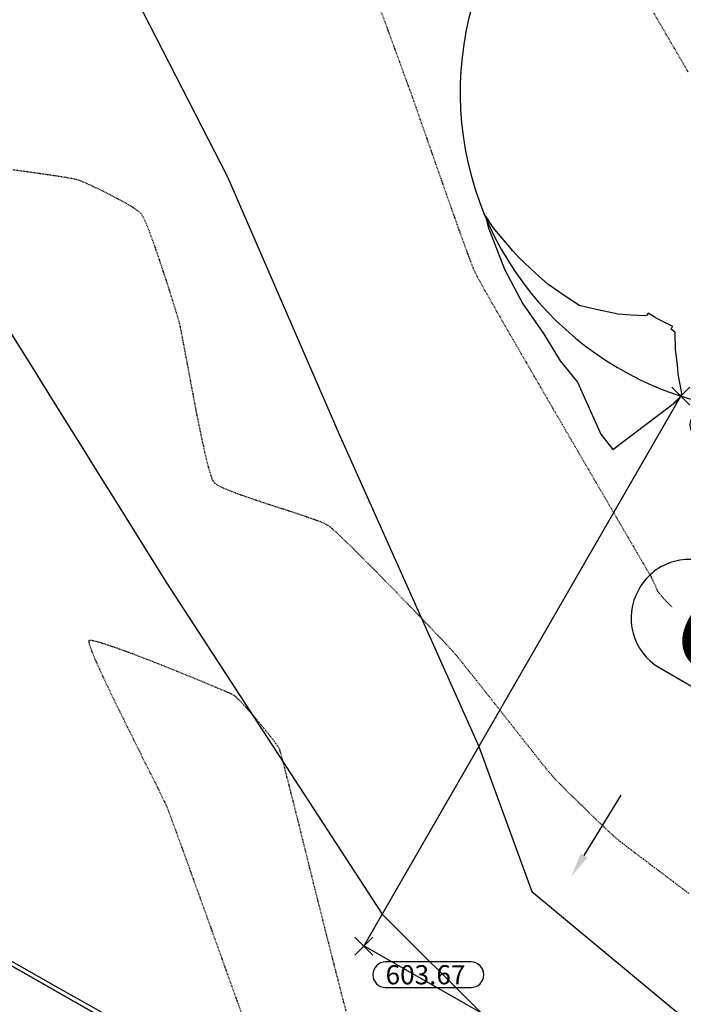
# Model space of a CAD drawing. Units: feet. Extents: x -10 to 2204435, y 0 to 13719714.
# Drawn here: x 2198260 to 2198364, y 13712751 to 13712905 of the extents above; entities that cross this region are included whole.
import ezdxf
from ezdxf import colors
from ezdxf.entities.mleader import LeaderData, LeaderLine
from ezdxf.math import Vec2, Vec3

# ---------------------------------------------------------------- set-up
doc = ezdxf.new("R2010")
doc.units = ezdxf.units.FT
doc.header["$MEASUREMENT"] = 0
doc.linetypes.add('HIDDEN2', pattern=[0.1875, 0.125, -0.0625])
for name, color, linetype in [('C-ESMT-TXT', 1, 'Continuous'), ('C-GA', 7, 'Continuous'), ('C-TOPO-FINISHED', 4, 'Continuous'), ('C-U01-BDY', 5, 'Continuous'), ('C-U01-LOTS', 2, 'Continuous'), ('C-U01-ROW', 3, 'Continuous'), ('C-XREF', 7, 'Continuous'), ('V-BNDY-ADJ', 244, 'Continuous'), ('V-BNDY-ESMT', 244, 'HIDDEN2'), ('V-BNDY-SUBD', 244, 'Continuous'), ('V-P01-TOPO', 242, 'HIDDEN2'), ('V-POWR-TEXT', 244, 'Continuous'), ('V-POWR-TEXT @ 100', 244, 'Continuous'), ('V-POWR-TEXT @ 20', 244, 'Continuous'), ('V-POWR-TEXT @ 80', 244, 'Continuous'), ('V-SITE-FNC-WIRE', 244, 'CHAINLINK_FENCE')]:
    doc.layers.add(name, color=color, linetype=linetype)
doc.styles.add('CALIBRI', font='simplex.shx')
doc.styles.add('EG SPOT', font='simplex.shx', dxfattribs={"width": 0.9})
doc.styles.get("Standard").update_dxf_attribs({"font": 'calibri.ttf'})
doc.linetypes.add('CHAINLINK_FENCE', pattern='A,0.4,-0.1,["X",Standard,S=0.2,R=0,X=-0.1,Y=-0.1],-0.1,0.4', length=1)

# ---------------------------------------------------------------- blocks, each defined once
blk = doc.blocks.new('*U390')
at = {"layer": 'C-GA', "color": 2, "linetype": 'Continuous', "lineweight": -3}
for p, q in [((2198361.95, 13712844.76, 605.89), (2198364.78, 13712847.58, 605.89)), ((2198361.95, 13712847.58, 605.89), (2198364.78, 13712844.76, 605.89))]:
    blk.add_line(p, q, dxfattribs=at)
at = {"layer": 'C-GA', "color": 1, "linetype": 'Continuous', "lineweight": -3}
for start, end in [(0, 90), (270, 0)]:
    blk.add_arc((2198380.02, 13712841.67, 605.89), 2, start, end, dxfattribs=at)
at = {"layer": 'C-GA', "color": 1, "linetype": 'Continuous', "lineweight": -3, "insert": (2198366.78, 13712843.17, 605.89), "char_height": 3, "width": 13.3753, "attachment_point": 1, "style": 'EG SPOT', "bg_fill": 3, "box_fill_scale": 1.166667, "bg_fill_color": 256, "bg_fill_true_color": 13158600, "bg_fill_transparency": 0}
blk.add_mtext('605.89', dxfattribs=at)
at = {"layer": 'C-GA', "color": 1, "linetype": 'Continuous', "lineweight": -3}
for p, q in [((2198380.02, 13712843.67, 605.89), (2198366.78, 13712843.67, 605.89)), ((2198366.78, 13712839.67, 605.89), (2198380.02, 13712839.67, 605.89))]:
    blk.add_line(p, q, dxfattribs=at)
for start, end in [(90, 180), (180, 270)]:
    blk.add_arc((2198366.78, 13712841.67, 605.89), 2, start, end, dxfattribs=at)
blk = doc.blocks.new('*U391')
at = {"layer": 'C-GA', "color": 2, "linetype": 'Continuous', "lineweight": -3}
for p, q in [((2198312.32, 13712758.64, 603.67), (2198315.15, 13712761.46, 603.67)), ((2198312.32, 13712761.46, 603.67), (2198315.15, 13712758.64, 603.67))]:
    blk.add_line(p, q, dxfattribs=at)
at = {"layer": 'C-GA', "color": 1, "linetype": 'Continuous', "lineweight": -3}
for start, end in [(0, 90), (270, 0)]:
    blk.add_arc((2198330.52, 13712755.55, 603.67), 2, start, end, dxfattribs=at)
at = {"layer": 'C-GA', "color": 1, "linetype": 'Continuous', "lineweight": -3, "insert": (2198317.15, 13712757.05, 603.67), "char_height": 3, "width": 13.5051, "attachment_point": 1, "style": 'EG SPOT', "bg_fill": 3, "box_fill_scale": 1.166667, "bg_fill_color": 256, "bg_fill_true_color": 13158600, "bg_fill_transparency": 0}
blk.add_mtext('603.67', dxfattribs=at)
at = {"layer": 'C-GA', "color": 1, "linetype": 'Continuous', "lineweight": -3}
for p, q in [((2198330.52, 13712757.55, 603.67), (2198317.15, 13712757.55, 603.67)), ((2198317.15, 13712753.55, 603.67), (2198330.52, 13712753.55, 603.67))]:
    blk.add_line(p, q, dxfattribs=at)
for start, end in [(90, 180), (180, 270)]:
    blk.add_arc((2198317.15, 13712755.55, 603.67), 2, start, end, dxfattribs=at)
blk = doc.blocks.new('Flow Arrow')
at = {"layer": 'C-XREF', "linetype": 'ByBlock', "lineweight": -2}
blk.add_lwpolyline([(-3.79, 0), (-15, 0)], dxfattribs=at)
at = {"layer": 'C-XREF'}
blk.add_solid([(-3.79, 0.63), (0, 0), (-3.79, -0.63)], dxfattribs=at)
blk = doc.blocks.new('*U472')
at = {"layer": 'V-POWR-TEXT @ 100'}
ml = blk.add_multileader_mtext('Standard', dxfattribs=at)
ml.set_content('LP', color=256)
ml.set_leader_properties()
ml.build(insert=Vec2(0, 0))
ml.multileader.update_dxf_attribs({"dogleg_length": 0.1, "arrow_head_size": 9, "scale": 100})
ctx = ml.context
ctx.base_point, ctx.scale, ctx.char_height, ctx.arrow_head_size, ctx.landing_gap_size, ctx.plane_origin = Vec3(2198373.11, 13713319.9, 612.83), 100, 6, 9, 3.75, Vec3(2198367.91, 13713315.69, 612.83)
notes = []
notes.append((ctx, [(0, (0, 0, 0), (0, 0), (1, 0), 1, [])]))
ctx.mtext.insert, ctx.mtext.width, ctx.mtext.flow_direction = Vec3(2198376.86, 13713322.91, 612.83), 8.8571, 5
at = {"layer": 'V-POWR-TEXT @ 20'}
ml = blk.add_multileader_mtext('Standard', dxfattribs=at)
ml.set_content('LP', color=256)
ml.set_leader_properties()
ml.build(insert=Vec2(0, 0))
ml.multileader.update_dxf_attribs({"dogleg_length": 0.1, "arrow_head_size": 1.8, "scale": 20})
ctx = ml.context
ctx.base_point, ctx.scale, ctx.char_height, ctx.arrow_head_size, ctx.landing_gap_size, ctx.plane_origin = Vec3(2198373.11, 13713319.9, 612.83), 20, 1.2, 1.8, 0.75, Vec3(2198367.91, 13713315.69, 612.83)
notes.append((ctx, [(0, (0, 0, 0), (0, 0), (1, 0), 1, [])]))
ctx.mtext.insert, ctx.mtext.width, ctx.mtext.flow_direction = Vec3(2198373.86, 13713320.5, 612.83), 1.7714, 5
at = {"layer": 'V-POWR-TEXT @ 80'}
ml = blk.add_multileader_mtext('Standard', dxfattribs=at)
ml.set_content('LP', color=256)
ml.set_leader_properties()
ml.build(insert=Vec2(0, 0))
ml.multileader.update_dxf_attribs({"dogleg_length": 0.1, "arrow_head_size": 7.2, "scale": 80})
ctx = ml.context
ctx.base_point, ctx.scale, ctx.char_height, ctx.arrow_head_size, ctx.landing_gap_size, ctx.plane_origin = Vec3(2198373.11, 13713319.9, 612.83), 80, 4.8, 7.2, 3, Vec3(2198367.91, 13713315.69, 612.83)
notes.append((ctx, [(0, (0, 0, 0), (0, 0), (1, 0), 1, [])]))
ctx.mtext.insert, ctx.mtext.width, ctx.mtext.flow_direction = Vec3(2198376.11, 13713322.31, 612.83), 7.0857, 5
for ctx, leaders in notes:
    for number, flags, end, landing, length, lines in leaders:
        leader = LeaderData()
        leader.index, (leader.has_last_leader_line, leader.has_dogleg_vector, leader.attachment_direction) = number, flags
        leader.last_leader_point, leader.dogleg_vector, leader.dogleg_length = Vec3(end), Vec3(landing), length
        for number, points, colour, breaks in lines:
            line = LeaderLine()
            line.index, line.vertices, line.color, line.breaks = number, Vec3.list(points), colors.encode_raw_color(colour), breaks
            leader.lines.append(line)
        ctx.leaders.append(leader)
blk = doc.blocks.new('*U571')
at = {"layer": 'V-POWR-TEXT @ 100'}
ml = blk.add_multileader_mtext('Standard', dxfattribs=at)
ml.set_content('LP', color=256)
ml.set_leader_properties()
ml.build(insert=Vec2(0, 0))
ml.multileader.update_dxf_attribs({"dogleg_length": 0.1, "arrow_head_size": 9, "scale": 100})
ctx = ml.context
ctx.base_point, ctx.scale, ctx.char_height, ctx.arrow_head_size, ctx.landing_gap_size, ctx.plane_origin = Vec3(2198373.11, 13713319.9, 612.83), 100, 6, 9, 3.75, Vec3(2198367.91, 13713315.69, 612.83)
notes = []
notes.append((ctx, [(0, (0, 0, 0), (0, 0), (1, 0), 1, [])]))
ctx.mtext.insert, ctx.mtext.width, ctx.mtext.flow_direction = Vec3(2198376.86, 13713322.91, 612.83), 8.8571, 5
at = {"layer": 'V-POWR-TEXT @ 20'}
ml = blk.add_multileader_mtext('Standard', dxfattribs=at)
ml.set_content('LP', color=256)
ml.set_leader_properties()
ml.build(insert=Vec2(0, 0))
ml.multileader.update_dxf_attribs({"dogleg_length": 0.1, "arrow_head_size": 1.8, "scale": 20})
ctx = ml.context
ctx.base_point, ctx.scale, ctx.char_height, ctx.arrow_head_size, ctx.landing_gap_size, ctx.plane_origin = Vec3(2198373.11, 13713319.9, 612.83), 20, 1.2, 1.8, 0.75, Vec3(2198367.91, 13713315.69, 612.83)
notes.append((ctx, [(0, (0, 0, 0), (0, 0), (1, 0), 1, [])]))
ctx.mtext.insert, ctx.mtext.width, ctx.mtext.flow_direction = Vec3(2198373.86, 13713320.5, 612.83), 1.7714, 5
at = {"layer": 'V-POWR-TEXT @ 80'}
ml = blk.add_multileader_mtext('Standard', dxfattribs=at)
ml.set_content('LP', color=256)
ml.set_leader_properties()
ml.build(insert=Vec2(0, 0))
ml.multileader.update_dxf_attribs({"dogleg_length": 0.1, "arrow_head_size": 7.2, "scale": 80})
ctx = ml.context
ctx.base_point, ctx.scale, ctx.char_height, ctx.arrow_head_size, ctx.landing_gap_size, ctx.plane_origin = Vec3(2198373.11, 13713319.9, 612.83), 80, 4.8, 7.2, 3, Vec3(2198367.91, 13713315.69, 612.83)
notes.append((ctx, [(0, (0, 0, 0), (0, 0), (1, 0), 1, [])]))
ctx.mtext.insert, ctx.mtext.width, ctx.mtext.flow_direction = Vec3(2198376.11, 13713322.31, 612.83), 7.0857, 5
for ctx, leaders in notes:
    for number, flags, end, landing, length, lines in leaders:
        leader = LeaderData()
        leader.index, (leader.has_last_leader_line, leader.has_dogleg_vector, leader.attachment_direction) = number, flags
        leader.last_leader_point, leader.dogleg_vector, leader.dogleg_length = Vec3(end), Vec3(landing), length
        for number, points, colour, breaks in lines:
            line = LeaderLine()
            line.index, line.vertices, line.color, line.breaks = number, Vec3.list(points), colors.encode_raw_color(colour), breaks
            leader.lines.append(line)
        ctx.leaders.append(leader)

msp = doc.modelspace()

# ---------------------------------------------------------------- linework, layer by layer
at = {"layer": 'C-TOPO-FINISHED', "color": 4, "linetype": 'Continuous', "lineweight": -3}
for points, elevation in [([(2198240.02, 13712962.82), (2198247.63, 13712958.57), (2198260.09, 13712938.75), (2198272, 13712920.35), (2198292.38, 13712880.48), (2198309.8, 13712840.32), (2198331.75, 13712791.3), (2198340.03, 13712768.61), (2198390.09, 13712726.97)], 605), ([(2198240.49, 13712908.69), (2198241.9, 13712903.9), (2198243.31, 13712899.1), (2198244.73, 13712894.31), (2198246.14, 13712889.51), (2198247.55, 13712884.71), (2198248.96, 13712879.92), (2198250.38, 13712875.12), (2198251.79, 13712870.32), (2198253.2, 13712865.53), (2198253.77, 13712863.6), (2198256.52, 13712859.19), (2198259.16, 13712854.95), (2198261.8, 13712850.7), (2198264.44, 13712846.46), (2198267.08, 13712842.21), (2198269.73, 13712837.97), (2198272.37, 13712833.72), (2198275.01, 13712829.48), (2198277.65, 13712825.24), (2198282.83, 13712816.92), (2198316.62, 13712765.05), (2198332.56, 13712749.14), (2198369.73, 13712718.22)], 604)]:
    msp.add_lwpolyline(points, dxfattribs=dict(at, elevation=elevation))
at = {"layer": 'C-TOPO-FINISHED', "color": 4, "linetype": 'Continuous', "lineweight": -3, "elevation": 606}
msp.add_lwpolyline([(2198363.06, 13712845.65), (2198363.36, 13712846.17), (2198363.51, 13712846.63), (2198362.94, 13712849.62), (2198362.86, 13712851.13), (2198362.52, 13712853.45), (2198362.48, 13712856.1), (2198362.48, 13712856.11), (2198361.87, 13712856.64), (2198362.07, 13712857.06), (2198362.09, 13712857.12), (2198361.69, 13712857.28), (2198359.42, 13712858.42), (2198359.35, 13712858.45), (2198358.24, 13712859.16), (2198358.06, 13712858.83), (2198357.98, 13712858.73), (2198355.54, 13712858.82), (2198353.55, 13712859.02), (2198349.67, 13712859.82), (2198347.45, 13712860.34), (2198344.41, 13712862.39), (2198342.57, 13712863.71), (2198340.63, 13712865.41), (2198338.05, 13712867.8), (2198337.07, 13712868.9), (2198334.01, 13712872.55), (2198333.79, 13712872.86), (2198332.8, 13712874.4), (2198333.25, 13712872.43), (2198333.41, 13712872.08), (2198335.75, 13712866.02), (2198338.61, 13712860.64), (2198341.89, 13712855.97), (2198344.48, 13712851.69), (2198347.2, 13712848.35), (2198350.85, 13712840.2), (2198352.74, 13712837.8), (2198363.06, 13712845.65)], close=True, dxfattribs=at)
at = {"layer": 'V-P01-TOPO', "color": 242, "linetype": 'HIDDEN2', "lineweight": -3}
for points, elevation in [([(2198316.1, 13712907.25), (2198317.02, 13712904.77), (2198317.88, 13712902.43), (2198318.66, 13712900.29), (2198319.35, 13712898.41), (2198319.92, 13712896.85), (2198320.35, 13712895.67), (2198320.62, 13712894.94), (2198320.9, 13712894.18), (2198321.32, 13712892.99), (2198321.87, 13712891.43), (2198322.52, 13712889.56), (2198323.26, 13712887.44), (2198324.07, 13712885.14), (2198324.92, 13712882.72), (2198325.79, 13712880.23), (2198326.66, 13712877.75), (2198327.52, 13712875.33), (2198328.33, 13712873.03), (2198329.09, 13712870.92), (2198329.77, 13712869.06), (2198330.34, 13712867.51), (2198330.79, 13712866.34), (2198331.11, 13712865.6), (2198331.45, 13712864.93), (2198332.1, 13712863.76), (2198333.02, 13712862.12), (2198334.18, 13712860.08), (2198335.55, 13712857.69), (2198337.1, 13712855.01), (2198338.78, 13712852.09), (2198340.58, 13712849), (2198342.44, 13712845.77), (2198344.36, 13712842.48), (2198346.28, 13712839.18), (2198348.18, 13712835.92), (2198350.02, 13712832.76), (2198351.77, 13712829.76), (2198353.4, 13712826.97), (2198354.87, 13712824.44), (2198356.16, 13712822.24), (2198357.22, 13712820.42), (2198358.03, 13712819.03), (2198358.55, 13712818.14), (2198358.75, 13712817.79), (2198358.92, 13712817.43), (2198359.15, 13712816.91), (2198359.41, 13712816.34), (2198359.64, 13712815.84), (2198359.8, 13712815.53), (2198359.98, 13712815.29), (2198360.26, 13712814.96), (2198360.58, 13712814.6), (2198360.87, 13712814.28), (2198361.07, 13712814.06), (2198361.35, 13712813.79), (2198362.07, 13712813.08), (2198363.17, 13712812), (2198364.61, 13712810.6)], 605), ([(2198359.13, 13712906.16), (2198360.13, 13712904.43), (2198361.2, 13712902.58), (2198362.31, 13712900.68), (2198363.42, 13712898.78), (2198364.5, 13712896.93)], 606), ([(2198258.77, 13712881.64), (2198261.25, 13712881.3), (2198263.5, 13712880.98), (2198265.45, 13712880.69), (2198267.03, 13712880.45), (2198268.16, 13712880.25), (2198268.76, 13712880.12), (2198269.43, 13712879.87), (2198270.36, 13712879.47), (2198271.48, 13712878.95), (2198272.74, 13712878.35), (2198274.04, 13712877.7), (2198275.33, 13712877.02), (2198276.52, 13712876.36), (2198277.56, 13712875.73), (2198278.37, 13712875.18), (2198278.87, 13712874.74), (2198279.2, 13712874.18), (2198279.64, 13712873.19), (2198280.17, 13712871.86), (2198280.75, 13712870.27), (2198281.37, 13712868.5), (2198282, 13712866.62), (2198282.63, 13712864.73), (2198283.22, 13712862.9), (2198283.75, 13712861.22), (2198284.2, 13712859.76), (2198284.55, 13712858.6), (2198284.78, 13712857.84), (2198284.94, 13712857.16), (2198285.16, 13712856.04), (2198285.45, 13712854.54), (2198285.79, 13712852.73), (2198286.17, 13712850.69), (2198286.58, 13712848.49), (2198287.02, 13712846.19), (2198287.46, 13712843.86), (2198287.92, 13712841.57), (2198288.37, 13712839.4), (2198288.81, 13712837.41), (2198289.22, 13712835.67), (2198289.61, 13712834.25), (2198289.95, 13712833.23), (2198290.25, 13712832.66), (2198290.78, 13712832.27), (2198291.71, 13712831.8), (2198292.97, 13712831.28), (2198294.5, 13712830.71), (2198296.21, 13712830.11), (2198298.03, 13712829.5), (2198299.9, 13712828.89), (2198301.75, 13712828.29), (2198303.5, 13712827.71), (2198305.08, 13712827.18), (2198306.43, 13712826.7), (2198307.46, 13712826.29), (2198308.12, 13712825.95), (2198308.68, 13712825.51), (2198309.56, 13712824.71), (2198310.72, 13712823.6), (2198312.11, 13712822.25), (2198313.67, 13712820.7), (2198315.35, 13712819), (2198317.11, 13712817.21), (2198318.89, 13712815.39), (2198320.64, 13712813.58), (2198322.31, 13712811.85), (2198323.86, 13712810.23), (2198325.23, 13712808.8), (2198326.37, 13712807.59), (2198327.23, 13712806.67), (2198327.77, 13712806.09), (2198328.3, 13712805.46), (2198329.12, 13712804.46), (2198330.16, 13712803.15), (2198331.39, 13712801.61), (2198332.76, 13712799.88), (2198334.22, 13712798.04), (2198335.71, 13712796.14), (2198337.21, 13712794.25), (2198338.64, 13712792.42), (2198339.98, 13712790.74), (2198341.16, 13712789.25), (2198342.15, 13712788.01), (2198342.89, 13712787.1), (2198343.34, 13712786.57), (2198343.84, 13712786.04), (2198344.58, 13712785.29), (2198345.5, 13712784.36), (2198346.56, 13712783.32), (2198347.71, 13712782.2), (2198348.88, 13712781.06), (2198350.03, 13712779.95), (2198351.11, 13712778.92), (2198352.06, 13712778.02), (2198352.83, 13712777.31), (2198353.38, 13712776.82), (2198353.9, 13712776.41), (2198354.89, 13712775.64), (2198356.28, 13712774.58), (2198358.01, 13712773.27), (2198360.02, 13712771.76), (2198362.25, 13712770.08), (2198364.63, 13712768.29)], 604), ([(2198310.97, 13712749.86), (2198310.03, 13712753.47), (2198309.07, 13712757.25), (2198308.08, 13712761.12), (2198307.1, 13712765.02), (2198306.13, 13712768.88), (2198305.19, 13712772.63), (2198304.3, 13712776.21), (2198303.47, 13712779.56), (2198302.71, 13712782.59), (2198302.04, 13712785.26), (2198301.47, 13712787.49), (2198301.02, 13712789.22), (2198300.7, 13712790.37), (2198300.54, 13712790.89), (2198300.22, 13712791.41), (2198299.71, 13712792.11), (2198299.07, 13712792.94), (2198298.35, 13712793.83), (2198297.62, 13712794.72), (2198296.92, 13712795.55), (2198296.31, 13712796.26), (2198295.86, 13712796.78), (2198295.61, 13712797.07), (2198295.34, 13712797.36), (2198294.96, 13712797.78), (2198294.51, 13712798.26), (2198294.06, 13712798.72), (2198293.65, 13712799.11), (2198293.35, 13712799.35), (2198292.94, 13712799.54), (2198291.98, 13712799.96), (2198290.57, 13712800.56), (2198288.78, 13712801.31), (2198286.72, 13712802.16), (2198284.47, 13712803.07), (2198282.12, 13712804.01), (2198279.77, 13712804.93), (2198277.51, 13712805.8), (2198275.43, 13712806.56), (2198273.61, 13712807.19), (2198272.16, 13712807.65), (2198271.32, 13712807.85), (2198270.91, 13712807.9), (2198270.75, 13712807.88), (2198270.7, 13712807.86), (2198270.68, 13712807.81), (2198270.68, 13712807.66), (2198270.76, 13712807.27), (2198271.03, 13712806.47), (2198271.59, 13712805.1), (2198272.37, 13712803.36), (2198273.31, 13712801.33), (2198274.38, 13712799.09), (2198275.54, 13712796.72), (2198276.74, 13712794.28), (2198277.95, 13712791.86), (2198279.11, 13712789.52), (2198280.2, 13712787.35), (2198281.17, 13712785.41), (2198281.97, 13712783.78), (2198282.57, 13712782.54), (2198282.93, 13712781.76), (2198283.19, 13712781.07), (2198283.65, 13712779.84), (2198284.28, 13712778.12), (2198285.06, 13712775.99), (2198285.96, 13712773.5), (2198286.97, 13712770.71), (2198288.06, 13712767.68), (2198289.21, 13712764.47), (2198290.4, 13712761.15), (2198291.61, 13712757.78), (2198292.82, 13712754.41), (2198294, 13712751.11), (2198295.13, 13712747.93)], 603)]:
    msp.add_lwpolyline(points, dxfattribs=dict(at, elevation=elevation))

# ---------------------------------------------------------------- next in the draw order: leaders
at = {"layer": 'C-ESMT-TXT'}
ml = msp.add_multileader_mtext('Standard', dxfattribs=at)
ml.set_content('VARIABLE WIDTH DRAINAGE, SANITARY SEWER, WATER, E.G.T.CATV & ACCESS EASEMENT TO EXPIRE UPON INCORPORATION INTO PLATTED PRIVATE STREET ', color=256, style='CALIBRI')
ml.set_leader_properties()
ml.build(insert=Vec2(0, 0))
ml.multileader.update_dxf_attribs({"text_left_attachment_type": 2, "text_right_attachment_type": 2, "dogleg_length": 0.04, "scale": 100})
ctx = ml.context
ctx.base_point, ctx.scale, ctx.landing_gap_size, ctx.plane_origin, ctx.plane_x_axis, ctx.plane_y_axis = Vec3(2199276.82, 13712845.36), 100, 5, Vec3(2199253.65, 13712794.82), Vec3(0.866424, -0.49931), Vec3(0.49931, 0.866424)
ctx.left_attachment, ctx.right_attachment, ctx.text_align_type = 2, 2, 1
notes = []
notes.append((ctx, [(1, (1, 1, 0), (2199273.35, 13712847.36), (0.866424, -0.49931), 4, [(0, [(2199247.49, 13712930.07), (2199269.96, 13712885.38)], 0, [])])]))
ctx.mtext.insert, ctx.mtext.text_direction, ctx.mtext.rotation, ctx.mtext.width, ctx.mtext.alignment, ctx.mtext.flow_direction = Vec3(2199332.87, 13712830.76), Vec3(0.866424, -0.49931), 5.760384, 102.0123, 2, 5
ctx.mtext.has_bg_fill, ctx.mtext.bg_color, ctx.mtext.bg_scale_factor, ctx.mtext.bg_transparency, ctx.mtext.use_window_bg_color = 1, -1027028792, 1.5, 0, 1
for ctx, leaders in notes:
    for number, flags, end, landing, length, lines in leaders:
        leader = LeaderData()
        leader.index, (leader.has_last_leader_line, leader.has_dogleg_vector, leader.attachment_direction) = number, flags
        leader.last_leader_point, leader.dogleg_vector, leader.dogleg_length = Vec3(end), Vec3(landing), length
        for number, points, colour, breaks in lines:
            line = LeaderLine()
            line.index, line.vertices, line.color, line.breaks = number, Vec3.list(points), colors.encode_raw_color(colour), breaks
            leader.lines.append(line)
        ctx.leaders.append(leader)

# ---------------------------------------------------------------- next in the draw order: leaders
ml = msp.add_multileader_mtext('Standard', dxfattribs=at)
ml.set_content('VARIABLE WIDTH DRAINAGE, SANITARY SEWER, WATER, E.G.T.CATV & ACCESS EASEMENT TO EXPIRE UPON INCORPORATION INTO PLATTED PRIVATE STREET ', color=256, style='CALIBRI')
ml.set_leader_properties()
ml.build(insert=Vec2(0, 0))
ml.multileader.update_dxf_attribs({"text_left_attachment_type": 2, "text_right_attachment_type": 2, "dogleg_length": 0.04, "scale": 100})
ctx = ml.context
ctx.base_point, ctx.scale, ctx.landing_gap_size, ctx.plane_origin, ctx.plane_x_axis, ctx.plane_y_axis = Vec3(2199187.9, 13712758.66), 100, 5, Vec3(2199164.72, 13712708.12), Vec3(0.866424, -0.49931), Vec3(0.49931, 0.866424)
ctx.left_attachment, ctx.right_attachment, ctx.text_align_type = 2, 2, 1
notes = []
notes.append((ctx, [(1, (1, 1, 0), (2199184.43, 13712760.66), (0.866424, -0.49931), 4, [(0, [(2199128.72, 13712812.86), (2199176.75, 13712796.07)], 0, [])])]))
ctx.mtext.insert, ctx.mtext.text_direction, ctx.mtext.rotation, ctx.mtext.width, ctx.mtext.alignment, ctx.mtext.flow_direction = Vec3(2199243.95, 13712744.06), Vec3(0.866424, -0.49931), 5.760384, 102.0123, 2, 5
ctx.mtext.has_bg_fill, ctx.mtext.bg_color, ctx.mtext.bg_scale_factor, ctx.mtext.bg_transparency, ctx.mtext.use_window_bg_color = 1, -1027028792, 1.5, 0, 1
for ctx, leaders in notes:
    for number, flags, end, landing, length, lines in leaders:
        leader = LeaderData()
        leader.index, (leader.has_last_leader_line, leader.has_dogleg_vector, leader.attachment_direction) = number, flags
        leader.last_leader_point, leader.dogleg_vector, leader.dogleg_length = Vec3(end), Vec3(landing), length
        for number, points, colour, breaks in lines:
            line = LeaderLine()
            line.index, line.vertices, line.color, line.breaks = number, Vec3.list(points), colors.encode_raw_color(colour), breaks
            leader.lines.append(line)
        ctx.leaders.append(leader)

# ---------------------------------------------------------------- next in the draw order: leaders
ml = msp.add_multileader_mtext('Standard', dxfattribs=at)
ml.set_content('VARIABLE WIDTH DRAINAGE, SANITARY SEWER, WATER, E.G.T.CATV & ACCESS EASEMENT TO EXPIRE UPON INCORPORATION INTO PLATTED PRIVATE STREET ', color=256, style='CALIBRI')
ml.set_leader_properties()
ml.build(insert=Vec2(0, 0))
ml.multileader.update_dxf_attribs({"text_left_attachment_type": 2, "text_right_attachment_type": 2, "dogleg_length": 0.04, "scale": 100})
ctx = ml.context
ctx.base_point, ctx.scale, ctx.landing_gap_size, ctx.plane_origin, ctx.plane_x_axis, ctx.plane_y_axis = Vec3(2199077.84, 13712541.31), 100, 5, Vec3(2199054.67, 13712490.76), Vec3(0.866424, -0.49931), Vec3(0.49931, 0.866424)
ctx.left_attachment, ctx.right_attachment, ctx.text_align_type = 2, 2, 1
notes = []
notes.append((ctx, [(1, (1, 1, 0), (2199074.37, 13712543.31), (0.866424, -0.49931), 4, [(0, [(2199018.54, 13712484.78), (2199044.82, 13712527.34)], 0, [])])]))
ctx.mtext.insert, ctx.mtext.text_direction, ctx.mtext.rotation, ctx.mtext.width, ctx.mtext.alignment, ctx.mtext.flow_direction = Vec3(2199133.89, 13712526.7), Vec3(0.866424, -0.49931), 5.760384, 102.0123, 2, 5
ctx.mtext.has_bg_fill, ctx.mtext.bg_color, ctx.mtext.bg_scale_factor, ctx.mtext.bg_transparency, ctx.mtext.use_window_bg_color = 1, -1027028792, 1.5, 0, 1
for ctx, leaders in notes:
    for number, flags, end, landing, length, lines in leaders:
        leader = LeaderData()
        leader.index, (leader.has_last_leader_line, leader.has_dogleg_vector, leader.attachment_direction) = number, flags
        leader.last_leader_point, leader.dogleg_vector, leader.dogleg_length = Vec3(end), Vec3(landing), length
        for number, points, colour, breaks in lines:
            line = LeaderLine()
            line.index, line.vertices, line.color, line.breaks = number, Vec3.list(points), colors.encode_raw_color(colour), breaks
            leader.lines.append(line)
        ctx.leaders.append(leader)

# ---------------------------------------------------------------- next in the draw order: block references
at = {"layer": 'C-GA', "color": 7, "linetype": 'Continuous', "lineweight": -3}
for name in ['*U390', '*U391']:
    msp.add_blockref(name, (0, 0), dxfattribs=at)
at = {"layer": 'C-U01-BDY', "color": 5, "linetype": 'Continuous', "lineweight": -3, "xscale": 0.9895833347157655, "yscale": 0.9895833347157655, "zscale": 0.9895833347157655, "rotation": 238.3713733622411}
msp.add_blockref('Flow Arrow', (2198346.27, 13712771.03), dxfattribs=at)

# ---------------------------------------------------------------- next in the draw order: linework, layer by layer
at = {"layer": 'C-U01-BDY'}
msp.add_line((2200156.25, 13711676.43), (2198163.85, 13712810.88), dxfattribs=at)
at = {"layer": 'C-U01-LOTS'}
for p, q in [((2198313.74, 13712760.05), (2198363.37, 13712846.17)), ((2198695.89, 13712542.47), (2198313.74, 13712760.06))]:
    msp.add_line(p, q, dxfattribs=at)
at = {"layer": 'C-U01-ROW'}
msp.add_arc((2198378.82, 13712893.72), 50, 119.9657, 270.1257, dxfattribs=at)
at = {"layer": 'V-BNDY-ADJ'}
msp.add_lwpolyline([(2200173.5, 13711666.62), (2198175.33, 13712804.35), (2198133.62, 13712731.61), (2198129.67, 13712721.62), (2198127.52, 13712711.09), (2198127.22, 13712700.36), (2198128.78, 13712689.73), (2198131, 13712682.5), (2198134.16, 13712675.63), (2198138.19, 13712669.24), (2198141.99, 13712665.34), (2198146.22, 13712661.92), (2198157.4, 13712654.57), (2198301.73, 13712567.73), (2198238.06, 13712445.82), (2198654.77, 13712057.22), (2198952.2, 13711877.97), (2198740.41, 13711521.23), (2199144.62, 13711290.5), (2199483.93, 13711096.45), (2199903.72, 13711214.07), (2200173.5, 13711666.62)], close=True, dxfattribs=at)
msp.add_lwpolyline([(2200173.5, 13711666.62), (2198175.33, 13712804.35), (2198133.62, 13712731.61), (2198129.67, 13712721.62), (2198127.52, 13712711.09), (2198127.22, 13712700.36), (2198128.78, 13712689.73), (2198131, 13712682.5), (2198134.16, 13712675.63), (2198138.19, 13712669.24), (2198141.99, 13712665.34), (2198146.22, 13712661.92), (2198157.4, 13712654.57), (2198301.73, 13712567.73), (2198238.06, 13712445.82), (2198654.77, 13712057.22), (2198952.2, 13711877.97), (2198740.41, 13711521.23), (2199144.62, 13711290.5), (2199483.93, 13711096.45), (2199903.72, 13711214.07), (2200173.5, 13711666.62)], close=True, dxfattribs=at)
at = {"layer": 'V-BNDY-ESMT'}
msp.add_lwpolyline([(2200156.17, 13711676.29), (2200167.16, 13711694.75), (2200465.47, 13711947.75), (2200549.69, 13712558.48), (2200961.41, 13712460.3), (2201990.2, 13711697.01), (2202286.01, 13711528.41), (2202519.37, 13711414.2), (2202509.51, 13711396.76), (2202276.65, 13711510.71), (2201979.24, 13711680.23), (2200952.78, 13712441.79), (2200564.5, 13712534.39), (2200484.26, 13711937.45), (2200182.64, 13711681.65), (2200173.55, 13711666.39), (2200156.17, 13711676.28), (2198163.85, 13712810.88)], dxfattribs=at)
at = {"layer": 'V-BNDY-SUBD'}
msp.add_line((2202055.77, 13710594.88), (2198163.85, 13712810.88), dxfattribs=at)
at = {"layer": 'V-SITE-FNC-WIRE', "ltscale": 0.35, "flags": 128}
msp.add_lwpolyline([(2198138.66, 13712767.87), (2198164.24, 13712810.05), (2198170.81, 13712805.7), (2198181.7, 13712800.16), (2198221.94, 13712778.61), (2198265.84, 13712753.54), (2198311.77, 13712727.83), (2198346.61, 13712708.05), (2198365.82, 13712696.34), (2198396.15, 13712679.15), (2198439.35, 13712654.22), (2198482.34, 13712629.88), (2198527.94, 13712603.56), (2198568.39, 13712580.02), (2198619.38, 13712552.52), (2198654.83, 13712531.83), (2198701.36, 13712506.53), (2198738.46, 13712485.38), (2198788.87, 13712457.81), (2198833.67, 13712431.98), (2198874.33, 13712409.52), (2198910.96, 13712389.38), (2198928.1, 13712379.12), (2198955.83, 13712363.5), (2199008.73, 13712334.12), (2199052.31, 13712310.28), (2199092.83, 13712287.53), (2199137.79, 13712261.05), (2199181.64, 13712235.01), (2199225.4, 13712211.56), (2199268.86, 13712187.77), (2199312.47, 13712163.03), (2199399.07, 13712113.56), (2199443.41, 13712088.37), (2199486.27, 13712063.88), (2199530.83, 13712038.33), (2199572.72, 13712013.11), (2199612.42, 13711991.28), (2199639.63, 13712027.65), (2199663.28, 13712072.19), (2199683.91, 13712108.55), (2199715.37, 13712156.84), (2199742.55, 13712198.74), (2199768.93, 13712245.22), (2199798.09, 13712290.84), (2199818.52, 13712326.61), (2199845.36, 13712371.03), (2199872.17, 13712416.57), (2199896.59, 13712460.27), (2199924.2, 13712503.23), (2199948.06, 13712542)], dxfattribs=at)

# ---------------------------------------------------------------- next in the draw order: block references
at = {"layer": 'V-POWR-TEXT'}
for name in ['*U472', '*U571']:
    msp.add_blockref(name, (0, 0), dxfattribs=at)

# ---------------------------------------------------------------- next in the draw order: texts
at = {"layer": 'C-GA', "color": 7, "linetype": 'Continuous', "lineweight": -3, "insert": (2198368.39, 13712809.33), "char_height": 12, "width": 8.7544, "attachment_point": 5, "rotation": 330.0457, "bg_fill": 3, "box_fill_scale": 1.25, "bg_fill_color": 256, "bg_fill_true_color": 13158600, "bg_fill_transparency": 0}
msp.add_mtext('{\\fCalibri|b0|i0|c0|p46;C}', dxfattribs=at)

# ---------------------------------------------------------------- next in the draw order: linework, layer by layer
at = {"layer": 'C-GA', "color": 7, "linetype": 'Continuous', "lineweight": -3}
for p, q in [((2198356.9, 13712816.09), (2198356.78, 13712815.89)), ((2198360.08, 13712803.59), (2198367.59, 13712799.27))]:
    msp.add_line(p, q, dxfattribs=at)
for centre, start, end in [((2198364.7, 13712811.6), 60.0457, 150.0457), ((2198364.58, 13712811.39), 150.0457, 240.0457)]:
    msp.add_arc(centre, 9, start, end, dxfattribs=at)

doc.saveas('drawing.dxf')
